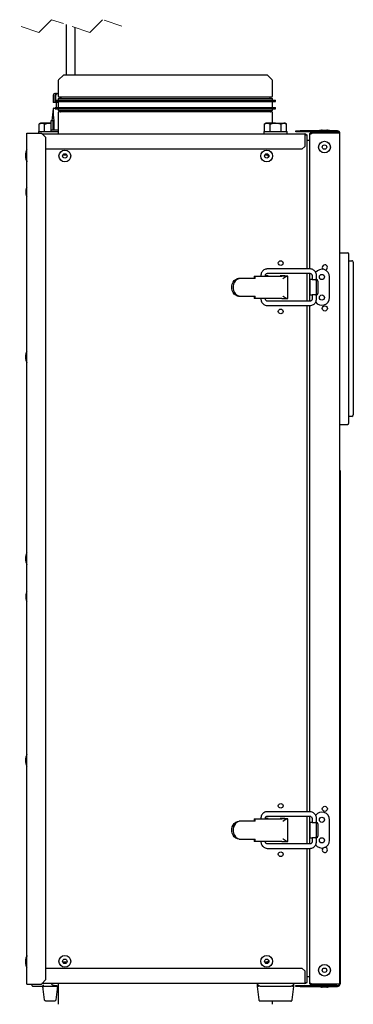
# Model space of a CAD drawing. Units: millimetres. Extents: x 62 to 213, y 83 to 248.
# Drawn here: x 190 to 213, y 126 to 193 of the extents above; entities that cross this region are included whole.
import ezdxf

# ---------------------------------------------------------------- set-up
doc = ezdxf.new("R2010")
doc.units = ezdxf.units.MM
doc.linetypes.add('HIDDEN', pattern=[1.905, 1.27, -0.635])

msp = doc.modelspace()

# ---------------------------------------------------------------- linework, layer by layer
at = {"color": 7, "linetype": 'HIDDEN', "lineweight": 18}
for p, q in [((191.486, 192.32), (190.182, 192.754)), ((192.354, 193.189), (191.486, 192.32)), ((194.961, 192.32), (192.354, 193.189)), ((195.829, 193.189), (194.961, 192.32)), ((197.132, 192.754), (195.829, 193.189))]:
    msp.add_line(p, q, dxfattribs=at)
at = {"color": 7, "linetype": 'Continuous', "lineweight": 25}
for p, q in [((193.357, 192.854), (193.357, 189.409)), ((193.957, 189.409), (193.957, 192.654)), ((193.161, 189.409), (192.831, 189.079)), ((207.054, 189.409), (193.161, 189.409)), ((207.384, 189.079), (207.054, 189.409)), ((192.807, 189.022), (192.807, 187.989)), ((207.407, 187.989), (207.407, 189.022)), ((192.468, 188.054), (192.468, 187.554)), ((192.568, 188.154), (192.652, 188.154)), ((192.596, 187.554), (192.596, 188.054)), ((192.651, 187.709), (192.651, 188.054)), ((192.652, 188.154), (192.728, 188.154)), ((192.728, 188.154), (192.807, 188.154)), ((192.482, 187.554), (192.468, 187.554)), ((192.596, 187.554), (192.482, 187.554)), ((192.651, 187.554), (192.596, 187.554)), ((192.607, 187.709), (192.607, 187.609)), ((192.607, 187.709), (198.271, 187.709)), ((192.607, 187.609), (198.271, 187.609)), ((192.651, 187.554), (192.651, 187.609)), ((192.807, 187.554), (192.651, 187.554)), ((192.657, 187.554), (192.657, 187.209)), ((192.807, 187.809), (192.807, 187.709)), ((192.807, 187.809), (198.32, 187.809)), ((192.807, 187.609), (192.807, 187.209)), ((207.327, 187.909), (192.887, 187.909)), ((192.943, 187.809), (192.943, 187.908)), ((193.007, 187.829), (193.007, 187.809)), ((198.271, 187.709), (207.607, 187.709)), ((198.271, 187.609), (207.607, 187.609)), ((198.32, 187.809), (207.407, 187.809)), ((207.207, 187.809), (207.207, 187.829)), ((207.407, 187.709), (207.407, 187.809)), ((207.407, 187.209), (207.407, 187.609)), ((207.607, 187.609), (207.607, 187.709)), ((192.459, 187.104), (192.36, 186.304)), ((192.457, 187.104), (192.457, 187.093)), ((192.507, 187.154), (192.607, 187.154)), ((192.607, 187.209), (192.607, 187.109)), ((192.607, 187.209), (198.271, 187.209)), ((192.607, 187.109), (198.271, 187.109)), ((192.807, 187.109), (192.807, 187.009)), ((192.807, 187.009), (198.32, 187.009)), ((192.807, 186.829), (192.807, 185.409)), ((207.327, 186.909), (192.887, 186.909)), ((193.007, 187.009), (193.007, 186.989)), ((198.271, 187.209), (207.607, 187.209)), ((198.271, 187.109), (207.607, 187.109)), ((198.32, 187.009), (207.407, 187.009)), ((207.207, 186.989), (207.207, 187.009)), ((207.407, 187.009), (207.407, 187.109)), ((207.407, 186.137), (207.407, 186.829)), ((207.607, 187.109), (207.607, 187.209)), ((191.607, 186.137), (191.507, 186.079)), ((191.507, 186.079), (191.695, 186.137)), ((191.507, 185.569), (191.507, 186.079)), ((191.695, 186.137), (191.607, 186.137)), ((192.257, 186.137), (191.695, 186.137)), ((191.882, 185.569), (191.882, 186.079)), ((192.257, 186.137), (192.309, 186.135)), ((192.257, 186.137), (192.309, 186.137)), ((192.309, 186.304), (192.309, 185.654)), ((192.446, 186.304), (192.309, 186.304)), ((192.446, 186.304), (192.446, 185.654)), ((192.497, 186.304), (192.446, 186.304)), ((192.497, 186.304), (192.497, 185.654)), ((206.957, 186.137), (206.857, 186.079)), ((206.857, 186.079), (207.045, 186.137)), ((206.857, 185.569), (206.857, 186.079)), ((207.045, 186.137), (206.957, 186.137)), ((207.607, 186.137), (207.045, 186.137)), ((207.232, 185.569), (207.232, 186.079)), ((207.607, 186.137), (208.17, 186.137)), ((207.983, 186.079), (208.17, 186.137)), ((207.983, 185.569), (207.983, 186.079)), ((208.257, 186.137), (208.17, 186.137)), ((208.358, 186.079), (208.257, 186.137)), ((208.358, 185.569), (208.358, 186.079)), ((190.657, 127.449), (190.657, 185.449)), ((190.657, 185.449), (190.857, 185.449)), ((190.857, 185.449), (191.657, 185.449)), ((191.457, 185.569), (191.457, 185.449)), ((191.457, 185.569), (192.257, 185.569)), ((191.957, 185.149), (191.657, 185.449)), ((191.697, 185.409), (209.602, 185.409)), ((192.257, 185.569), (192.307, 185.569)), ((192.307, 185.654), (192.307, 185.554)), ((192.309, 185.654), (192.307, 185.654)), ((192.807, 185.554), (192.307, 185.554)), ((192.807, 185.654), (192.309, 185.654)), ((206.807, 185.569), (206.807, 185.409)), ((206.807, 185.569), (207.607, 185.569)), ((207.607, 185.569), (208.407, 185.569)), ((208.407, 185.409), (208.407, 185.569)), ((208.992, 185.549), (208.992, 185.604)), ((208.992, 185.604), (209.292, 185.604)), ((209.292, 185.549), (208.992, 185.549)), ((209.292, 185.604), (209.292, 185.549)), ((211.837, 185.604), (209.292, 185.604)), ((211.837, 185.549), (209.292, 185.549)), ((209.602, 185.409), (209.602, 185.254)), ((209.602, 185.349), (209.757, 185.349)), ((209.602, 185.254), (209.602, 184.554)), ((209.757, 176.199), (209.757, 185.349)), ((209.937, 185.349), (209.912, 185.349)), ((209.912, 185.349), (209.912, 184.944)), ((209.937, 176.199), (209.937, 185.349)), ((210.067, 185.449), (210.067, 185.504)), ((210.067, 185.504), (210.117, 185.504)), ((211.837, 185.449), (210.092, 185.449)), ((210.117, 185.449), (210.117, 185.504)), ((211.767, 185.504), (210.117, 185.504)), ((210.742, 185.549), (210.742, 185.504)), ((210.792, 185.654), (210.942, 185.654)), ((210.942, 185.654), (211.092, 185.654)), ((211.142, 185.504), (211.142, 185.549)), ((211.767, 185.449), (211.767, 185.504)), ((211.992, 185.449), (211.837, 185.449)), ((211.992, 127.449), (211.992, 185.449)), ((191.957, 127.749), (191.957, 185.149)), ((209.937, 184.944), (209.757, 184.944)), ((190.607, 183.799), (190.607, 184.099)), ((209.402, 184.354), (191.957, 184.354)), ((193.399, 183.949), (193.116, 183.949)), ((207.066, 183.949), (206.866, 183.949)), ((207.057, 184.041), (207.057, 183.964)), ((207.057, 183.964), (207.086, 183.914)), ((207.057, 183.964), (207.143, 183.964)), ((207.086, 183.914), (207.157, 183.914)), ((209.602, 184.554), (209.402, 184.354)), ((190.607, 183.749), (190.607, 183.799)), ((190.597, 181.599), (190.597, 181.299)), ((211.992, 177.299), (212.502, 177.299)), ((212.602, 175.899), (212.602, 177.199)), ((212.602, 176.749), (212.802, 176.749)), ((212.902, 176.649), (212.902, 175.949)), ((209.248, 176.199), (207.06, 176.199)), ((207.06, 175.899), (209.248, 175.899)), ((209.944, 176.199), (209.248, 176.199)), ((209.248, 175.899), (209.944, 175.899)), ((209.757, 173.999), (209.757, 175.899)), ((209.937, 173.999), (209.937, 175.899)), ((212.602, 166.999), (212.602, 175.899)), ((212.902, 175.949), (212.902, 166.949)), ((205.216, 175.554), (205.133, 175.554)), ((205.824, 175.554), (205.216, 175.554)), ((205.997, 175.554), (205.824, 175.554)), ((206.215, 175.554), (205.997, 175.554)), ((206.162, 175.714), (206.162, 175.564)), ((206.162, 175.714), (206.174, 175.714)), ((206.174, 175.564), (206.162, 175.564)), ((206.174, 175.714), (206.174, 175.564)), ((206.174, 175.714), (206.204, 175.714)), ((206.204, 175.564), (206.174, 175.564)), ((206.204, 175.714), (208.04, 175.714)), ((206.612, 175.749), (206.612, 175.714)), ((206.912, 175.714), (206.912, 175.749)), ((207.113, 175.724), (206.912, 175.724)), ((207.113, 175.714), (207.113, 175.724)), ((207.919, 175.714), (207.919, 175.724)), ((208.249, 175.724), (207.919, 175.724)), ((208.1, 175.714), (208.04, 175.714)), ((208.386, 175.714), (208.1, 175.714)), ((208.1, 175.714), (208.1, 175.714)), ((208.386, 175.714), (208.1, 175.714)), ((208.249, 175.714), (208.249, 175.724)), ((208.249, 175.724), (208.253, 175.724)), ((208.253, 175.724), (208.253, 175.714)), ((208.386, 175.714), (208.386, 175.714)), ((208.436, 175.714), (208.386, 175.714)), ((208.443, 175.714), (208.436, 175.714)), ((208.443, 174.174), (208.443, 175.714)), ((209.942, 175.474), (209.942, 174.424)), ((210.092, 175.474), (209.942, 175.474)), ((210.092, 175.749), (210.092, 175.474)), ((210.092, 175.474), (210.315, 175.474)), ((210.315, 175.474), (210.39, 175.474)), ((210.392, 175.474), (210.392, 175.749)), ((210.402, 174.524), (210.402, 175.374)), ((210.477, 175.374), (210.477, 174.524)), ((211.292, 174.249), (211.292, 175.649)), ((205.133, 174.334), (205.216, 174.334)), ((205.216, 174.334), (205.824, 174.334)), ((205.824, 174.334), (205.997, 174.334)), ((205.997, 174.334), (206.215, 174.334)), ((206.162, 174.324), (206.162, 174.174)), ((206.162, 174.324), (206.174, 174.324)), ((206.174, 174.174), (206.162, 174.174)), ((206.174, 174.324), (206.174, 174.174)), ((206.174, 174.324), (206.204, 174.324)), ((206.204, 174.174), (206.174, 174.174)), ((208.04, 174.174), (206.204, 174.174)), ((206.612, 174.174), (206.612, 174.149)), ((206.912, 174.149), (206.912, 174.174)), ((209.944, 173.999), (207.06, 173.999)), ((208.04, 174.174), (208.1, 174.174)), ((208.04, 174.174), (208.1, 174.174)), ((208.1, 174.174), (208.386, 174.174)), ((208.1, 174.174), (208.1, 174.174)), ((208.1, 174.174), (208.386, 174.174)), ((208.386, 174.174), (208.436, 174.174)), ((208.386, 174.174), (208.386, 174.174)), ((208.436, 174.174), (208.443, 174.174)), ((209.942, 174.424), (210.092, 174.424)), ((210.092, 174.424), (210.092, 174.149)), ((210.315, 174.424), (210.092, 174.424)), ((210.39, 174.424), (210.315, 174.424)), ((210.392, 174.149), (210.392, 174.424)), ((207.06, 173.699), (209.944, 173.699)), ((209.757, 139.199), (209.757, 173.699)), ((209.937, 139.199), (209.937, 173.699)), ((190.607, 170.049), (190.607, 170.349)), ((212.602, 165.699), (212.602, 166.999)), ((212.902, 166.949), (212.902, 166.249)), ((212.802, 166.149), (212.602, 166.149)), ((211.992, 165.599), (212.502, 165.599)), ((212.002, 162.449), (211.992, 162.449)), ((212.002, 162.449), (212.002, 160.449)), ((212.012, 161.503), (212.002, 161.503)), ((212.012, 160.53), (212.012, 161.503)), ((212.002, 160.449), (211.992, 160.449)), ((212.012, 160.53), (212.002, 160.53)), ((212.012, 160.5), (212.002, 160.5)), ((212.002, 160.449), (212.002, 152.449)), ((212.012, 160.5), (212.012, 160.53)), ((212.012, 159.527), (212.012, 160.5)), ((212.012, 159.527), (212.002, 159.527)), ((212.012, 159.449), (212.002, 159.449)), ((212.012, 159.449), (212.012, 155.949)), ((190.607, 156.299), (190.607, 156.599)), ((212.012, 155.949), (212.002, 155.949)), ((212.012, 155.949), (212.012, 153.449)), ((190.597, 153.999), (190.597, 153.699)), ((212.012, 153.449), (212.002, 153.449)), ((212.012, 153.217), (212.002, 153.217)), ((212.012, 153.011), (212.012, 153.217)), ((212.002, 152.449), (211.992, 152.449)), ((212.012, 153.011), (212.002, 153.011)), ((212.002, 152.449), (212.002, 127.449)), ((212.012, 152.097), (212.012, 153.011)), ((212.012, 152.097), (212.002, 152.097)), ((212.012, 151.772), (212.002, 151.772)), ((212.012, 151.566), (212.012, 151.772)), ((212.012, 151.566), (212.002, 151.566)), ((212.012, 151.153), (212.002, 151.153)), ((212.012, 150.282), (212.002, 150.282)), ((212.012, 149.413), (212.002, 149.413)), ((212.012, 149.236), (212.002, 149.236)), ((212.012, 148.54), (212.012, 149.236)), ((212.012, 148.54), (212.002, 148.54)), ((212.012, 148.502), (212.002, 148.502)), ((212.012, 148.502), (212.012, 148.54)), ((212.012, 147.954), (212.012, 148.502)), ((212.012, 147.954), (212.002, 147.954)), ((212.012, 147.416), (212.012, 147.954)), ((212.012, 147.416), (212.002, 147.416)), ((212.012, 147.374), (212.002, 147.374)), ((212.012, 147.374), (212.012, 147.416)), ((212.012, 146.671), (212.012, 147.374)), ((212.012, 146.671), (212.002, 146.671)), ((212.012, 146.347), (212.002, 146.347)), ((212.012, 145.725), (212.012, 146.347)), ((212.012, 144.99), (212.002, 144.99)), ((212.012, 144.636), (212.002, 144.636)), ((212.012, 143.424), (212.002, 143.424)), ((190.607, 142.549), (190.607, 142.849)), ((212.012, 142.218), (212.002, 142.218)), ((212.012, 141.938), (212.002, 141.938)), ((212.012, 141.7), (212.002, 141.7)), ((212.012, 141.7), (212.012, 141.938)), ((212.012, 141.068), (212.012, 141.7)), ((212.012, 141.068), (212.002, 141.068)), ((212.012, 140.437), (212.012, 141.068)), ((212.012, 140.437), (212.002, 140.437)), ((212.012, 140.199), (212.012, 140.437)), ((212.012, 140.199), (212.002, 140.199)), ((209.248, 139.199), (207.06, 139.199)), ((209.944, 139.199), (209.248, 139.199)), ((212.012, 139.034), (212.002, 139.034)), ((205.216, 138.554), (205.133, 138.554)), ((205.824, 138.554), (205.216, 138.554)), ((205.997, 138.554), (205.824, 138.554)), ((206.215, 138.554), (205.997, 138.554)), ((206.162, 138.714), (206.162, 138.564)), ((206.162, 138.714), (206.174, 138.714)), ((206.174, 138.564), (206.162, 138.564)), ((206.174, 138.714), (206.174, 138.564)), ((206.174, 138.714), (206.204, 138.714)), ((206.204, 138.564), (206.174, 138.564)), ((206.204, 138.714), (208.04, 138.714)), ((206.612, 138.749), (206.612, 138.714)), ((206.912, 138.714), (206.912, 138.749)), ((207.113, 138.724), (206.912, 138.724)), ((207.06, 138.899), (209.248, 138.899)), ((207.113, 138.714), (207.113, 138.724)), ((207.919, 138.714), (207.919, 138.724)), ((208.249, 138.724), (207.919, 138.724)), ((208.1, 138.714), (208.04, 138.714)), ((208.386, 138.714), (208.1, 138.714)), ((208.1, 138.714), (208.1, 138.714)), ((208.386, 138.714), (208.1, 138.714)), ((208.249, 138.714), (208.249, 138.724)), ((208.249, 138.724), (208.253, 138.724)), ((208.253, 138.724), (208.253, 138.714)), ((208.386, 138.714), (208.386, 138.714)), ((208.436, 138.714), (208.386, 138.714)), ((208.443, 138.714), (208.436, 138.714)), ((208.443, 137.174), (208.443, 138.714)), ((209.248, 138.899), (209.944, 138.899)), ((209.757, 136.999), (209.757, 138.899)), ((209.937, 136.999), (209.937, 138.899)), ((209.942, 138.474), (209.942, 137.424)), ((210.092, 138.474), (209.942, 138.474)), ((210.092, 138.749), (210.092, 138.474)), ((210.092, 138.474), (210.315, 138.474)), ((210.315, 138.474), (210.39, 138.474)), ((210.392, 138.474), (210.392, 138.749)), ((210.402, 137.524), (210.402, 138.374)), ((210.477, 138.374), (210.477, 137.524)), ((211.292, 137.249), (211.292, 138.649)), ((212.012, 138.742), (212.002, 138.742)), ((212.012, 137.793), (212.002, 137.793)), ((205.133, 137.334), (205.216, 137.334)), ((205.216, 137.334), (205.824, 137.334)), ((205.824, 137.334), (205.997, 137.334)), ((205.997, 137.334), (206.215, 137.334)), ((206.162, 137.324), (206.162, 137.174)), ((206.162, 137.324), (206.174, 137.324)), ((206.174, 137.174), (206.162, 137.174)), ((206.174, 137.324), (206.174, 137.174)), ((206.174, 137.324), (206.204, 137.324)), ((206.204, 137.174), (206.174, 137.174)), ((208.04, 137.174), (206.204, 137.174)), ((206.612, 137.174), (206.612, 137.149)), ((206.912, 137.149), (206.912, 137.174)), ((209.944, 136.999), (207.06, 136.999)), ((208.04, 137.174), (208.1, 137.174)), ((208.04, 137.174), (208.1, 137.174)), ((208.1, 137.174), (208.386, 137.174)), ((208.1, 137.174), (208.1, 137.174)), ((208.1, 137.174), (208.386, 137.174)), ((208.386, 137.174), (208.436, 137.174)), ((208.386, 137.174), (208.386, 137.174)), ((208.436, 137.174), (208.443, 137.174)), ((209.942, 137.424), (210.092, 137.424)), ((210.092, 137.424), (210.092, 137.149)), ((210.315, 137.424), (210.092, 137.424)), ((210.39, 137.424), (210.315, 137.424)), ((210.392, 137.149), (210.392, 137.424)), ((207.06, 136.699), (209.944, 136.699)), ((209.757, 127.549), (209.757, 136.699)), ((209.937, 127.549), (209.937, 136.699)), ((212.012, 136.793), (212.002, 136.793)), ((212.012, 136.439), (212.002, 136.439)), ((212.012, 135.226), (212.002, 135.226)), ((212.012, 134.021), (212.002, 134.021)), ((212.012, 133.667), (212.002, 133.667)), ((212.012, 133.459), (212.012, 133.667)), ((212.012, 133.459), (212.002, 133.459)), ((212.012, 133.24), (212.002, 133.24)), ((212.012, 133.24), (212.012, 133.459)), ((212.012, 132.406), (212.012, 133.24)), ((212.012, 132.406), (212.002, 132.406)), ((212.012, 132.36), (212.002, 132.36)), ((212.012, 132.36), (212.012, 132.406)), ((212.012, 131.529), (212.012, 132.36)), ((212.012, 131.529), (212.002, 131.529)), ((212.012, 131.309), (212.002, 131.309)), ((212.012, 131.102), (212.002, 131.102)), ((212.012, 131.309), (212.012, 131.529)), ((212.012, 131.102), (212.012, 131.309)), ((212.012, 130.63), (212.002, 130.63)), ((212.012, 130.424), (212.002, 130.424)), ((212.012, 130.424), (212.012, 130.63)), ((212.012, 129.509), (212.012, 130.424)), ((190.607, 129.099), (190.607, 129.149)), ((190.607, 128.799), (190.607, 129.099)), ((193.399, 128.949), (193.116, 128.949)), ((207.066, 128.949), (206.866, 128.949)), ((207.086, 128.984), (207.057, 128.934)), ((207.057, 128.934), (207.057, 128.858)), ((207.143, 128.934), (207.057, 128.934)), ((207.157, 128.984), (207.086, 128.984)), ((212.012, 129.509), (212.002, 129.509)), ((212.012, 129.169), (212.002, 129.169)), ((191.957, 128.544), (209.402, 128.544)), ((209.602, 128.344), (209.402, 128.544)), ((209.602, 128.344), (209.602, 127.644)), ((212.012, 128.637), (212.002, 128.637)), ((212.012, 128.614), (212.012, 128.619)), ((191.657, 127.449), (191.957, 127.749)), ((209.602, 127.644), (209.602, 127.489)), ((209.602, 127.549), (209.757, 127.549)), ((209.937, 127.944), (209.757, 127.944)), ((209.912, 127.944), (209.912, 127.549)), ((209.937, 127.549), (209.912, 127.549)), ((212.012, 128.105), (212.002, 128.105)), ((190.657, 127.449), (190.857, 127.449)), ((190.857, 127.449), (191.657, 127.449)), ((191.007, 127.449), (191.007, 127.389)), ((191.757, 127.289), (191.107, 127.289)), ((206.937, 127.489), (191.697, 127.489)), ((191.757, 127.289), (191.756, 127.298)), ((191.869, 126.377), (191.757, 127.289)), ((192.693, 127.289), (191.822, 127.289)), ((192.357, 127.489), (192.357, 127.464)), ((192.757, 127.289), (192.645, 126.377)), ((192.757, 127.289), (192.758, 127.298)), ((192.807, 127.289), (192.757, 127.289)), ((192.807, 127.489), (192.807, 126.069)), ((206.357, 127.489), (206.357, 127.289)), ((206.357, 127.289), (206.47, 126.376)), ((206.436, 127.289), (206.357, 127.289)), ((206.572, 127.289), (206.528, 127.298)), ((208.643, 127.289), (206.572, 127.289)), ((208.278, 127.489), (206.937, 127.489)), ((209.602, 127.489), (208.278, 127.489)), ((208.687, 127.298), (208.643, 127.289)), ((208.745, 126.376), (208.857, 127.289)), ((208.857, 127.289), (208.779, 127.289)), ((208.857, 127.289), (208.857, 127.489)), ((208.992, 127.294), (208.992, 127.349)), ((208.992, 127.349), (209.292, 127.349)), ((209.292, 127.294), (208.992, 127.294)), ((209.292, 127.349), (209.292, 127.294)), ((209.292, 127.349), (211.837, 127.349)), ((209.292, 127.294), (211.837, 127.294)), ((210.067, 127.449), (210.067, 127.394)), ((210.067, 127.394), (210.117, 127.394)), ((211.837, 127.449), (210.092, 127.449)), ((210.117, 127.394), (210.117, 127.449)), ((211.767, 127.394), (210.117, 127.394)), ((210.742, 127.394), (210.742, 127.349)), ((211.092, 127.244), (210.792, 127.244)), ((211.142, 127.349), (211.142, 127.394)), ((211.767, 127.394), (211.767, 127.449)), ((211.992, 127.449), (211.837, 127.449)), ((212.002, 127.449), (211.992, 127.449)), ((192.546, 126.289), (191.969, 126.289)), ((206.61, 126.289), (206.569, 126.289)), ((208.605, 126.289), (206.61, 126.289)), ((207.407, 126.069), (207.407, 126.289)), ((208.646, 126.289), (208.605, 126.289))]:
    msp.add_line(p, q, dxfattribs=at)
at = {"color": 7, "linetype": 'Continuous', "lineweight": 25, "flags": 128}
for points in [[(192.652, 188.154), (192.641, 188.152), (192.63, 188.147), (192.621, 188.137), (192.612, 188.125), (192.605, 188.11), (192.6, 188.092), (192.597, 188.074), (192.596, 188.054)], [(209.602, 185.354), (209.622, 185.352), (209.634, 185.349)], [(205.133, 174.334), (205.012, 174.353), (204.899, 174.406), (204.799, 174.489), (204.719, 174.599), (204.663, 174.729), (204.634, 174.871), (204.634, 175.017), (204.663, 175.159), (204.719, 175.289), (204.799, 175.399), (204.899, 175.483), (205.012, 175.535), (205.133, 175.554)], [(205.216, 175.554), (205.096, 175.535), (204.983, 175.483), (204.883, 175.399), (204.803, 175.289), (204.747, 175.159), (204.718, 175.017), (204.718, 174.871), (204.747, 174.729), (204.803, 174.599), (204.883, 174.489), (204.983, 174.406), (205.096, 174.353), (205.216, 174.334)], [(205.133, 137.334), (205.012, 137.353), (204.899, 137.406), (204.799, 137.489), (204.719, 137.599), (204.663, 137.729), (204.634, 137.871), (204.634, 138.017), (204.663, 138.159), (204.719, 138.289), (204.799, 138.399), (204.899, 138.483), (205.012, 138.535), (205.133, 138.554)], [(205.216, 138.554), (205.096, 138.535), (204.983, 138.483), (204.883, 138.399), (204.803, 138.289), (204.747, 138.159), (204.718, 138.017), (204.718, 137.871), (204.747, 137.729), (204.803, 137.599), (204.883, 137.489), (204.983, 137.406), (205.096, 137.353), (205.216, 137.334)], [(209.634, 127.549), (209.622, 127.546), (209.602, 127.544)]]:
    msp.add_lwpolyline(points, dxfattribs=at)
at = {"color": 7, "linetype": 'Continuous', "lineweight": 25}
for centre, radius in [((210.942, 184.504), 0.4), ((210.942, 184.504), 0.15), ((193.257, 183.899), 0.4), ((193.257, 183.899), 0.15), ((207.007, 183.899), 0.4), ((207.007, 183.899), 0.15), ((207.957, 176.599), 0.16), ((210.767, 175.649), 0.175), ((210.767, 174.249), 0.175), ((207.957, 173.299), 0.16), ((210.965, 173.504), 0.175), ((207.957, 139.599), 0.16), ((210.965, 139.394), 0.175), ((210.767, 138.649), 0.175), ((210.767, 137.249), 0.175), ((207.957, 136.299), 0.16), ((193.257, 128.999), 0.4), ((193.257, 128.999), 0.15), ((207.007, 128.999), 0.4), ((207.007, 128.999), 0.15), ((210.942, 128.394), 0.4), ((210.942, 128.394), 0.15)]:
    msp.add_circle(centre, radius, dxfattribs=at)
for centre, radius, start, end in [((192.887, 189.022), 0.08, 134.99661, 180.00306), ((207.327, 189.022), 0.08, 359.99892, 45.00269), ((192.568, 188.054), 0.1, 90.00067, 180.00019), ((192.887, 187.989), 0.08, 180.00145, 269.99748), ((207.327, 187.989), 0.08, 270.00343, 359.99764), ((192.927, 187.829), 0.08, 359.99994, 90.00112), ((207.287, 187.829), 0.08, 89.99979, 179.99914), ((192.507, 187.104), 0.05, 90.00067, 179.99848), ((201.046, 187.114), 8.587, 180.06623, 185.412), ((192.887, 186.829), 0.08, 89.99888, 180.00219), ((192.927, 186.989), 0.08, 269.99888, 0.00219), ((207.287, 186.989), 0.08, 179.99872, 270.00021), ((207.327, 186.829), 0.08, 359.99872, 90.00021), ((209.602, 185.254), 0.155, 37.79887, 90.00051), ((210.792, 185.004), 0.65, 90.00143, 112.61817), ((211.092, 185.004), 0.65, 67.38209, 89.99844), ((211.837, 185.449), 0.155, 0.00047, 89.99898), ((211.837, 185.449), 0.1, 359.99836, 90.00079), ((191.257, 184.099), 0.65, 157.38057, 179.99977), ((191.257, 183.799), 0.65, 179.99998, 202.61996), ((191.257, 183.749), 0.65, 179.99998, 202.61996), ((191.335, 181.449), 0.753, 154.18568, 168.50325), ((191.335, 181.449), 0.753, 191.49721, 205.81327), ((212.502, 177.199), 0.1, 0.00067, 89.99933), ((212.802, 176.649), 0.1, 0.00006, 90.00079), ((210.767, 175.649), 0.525, 0.00011, 144.86585), ((210.965, 176.304), 0.175, 274.55827, 180.00009), ((210.965, 176.304), 0.175, 180.0002, 231.88298), ((205.628, 175.594), 0.588, 356.11836, 11.79308), ((206.168, 175.557), 0.0367, 356.10352, 11.80678), ((210.308, 175.38), 0.094, 356.1889, 85.59864), ((210.383, 175.38), 0.094, 356.18836, 85.59918), ((210.308, 174.518), 0.094, 274.40315, 3.81015), ((210.383, 174.518), 0.094, 274.40262, 3.81069), ((205.628, 174.294), 0.588, 348.20681, 3.88169), ((206.168, 174.332), 0.0367, 348.19896, 3.89075), ((210.767, 174.249), 0.525, 214.75342, 0.00012), ((191.257, 170.349), 0.65, 157.38031, 179.99976), ((191.257, 170.049), 0.65, 180.0001, 202.61969), ((212.802, 166.249), 0.1, 269.99994, 359.99963), ((212.502, 165.699), 0.1, 270.00067, 359.99933), ((191.257, 156.599), 0.65, 157.38031, 179.99976), ((191.257, 156.299), 0.65, 180.00024, 202.61969), ((191.335, 153.849), 0.753, 154.18613, 168.50339), ((191.335, 153.849), 0.753, 191.49721, 205.81327), ((191.257, 142.849), 0.65, 157.38057, 179.99977), ((191.257, 142.549), 0.65, 180.0005, 202.61943), ((210.767, 138.649), 0.525, 359.99968, 144.86628), ((205.628, 138.594), 0.588, 356.11842, 11.79309), ((206.168, 138.557), 0.0367, 356.10619, 11.80528), ((210.308, 138.38), 0.094, 356.18978, 85.59776), ((210.383, 138.38), 0.094, 356.18924, 85.5983), ((205.628, 137.294), 0.588, 348.20694, 3.88171), ((206.168, 137.332), 0.0367, 348.20319, 3.88769), ((210.308, 137.518), 0.094, 274.40048, 3.81199), ((210.767, 137.249), 0.525, 214.75321, 0.00001), ((210.383, 137.518), 0.094, 274.39994, 3.81252), ((210.965, 136.594), 0.175, 128.11703, 0.00025), ((210.965, 136.594), 0.175, 359.99999, 85.44216), ((191.257, 129.149), 0.65, 157.38004, 180.00002), ((191.257, 129.099), 0.65, 157.38004, 180.00002), ((191.257, 128.799), 0.65, 180.00023, 202.61943), ((209.602, 127.644), 0.155, 270.00344, 322.19719), ((192.432, 127.464), 0.075, 180.00183, 260.66412), ((210.792, 127.894), 0.65, 247.38183, 269.99857), ((211.092, 127.894), 0.65, 270.00156, 292.61791), ((211.837, 127.449), 0.155, 270.00102, 359.99953), ((211.837, 127.449), 0.1, 269.99921, 0.00164)]:
    msp.add_arc(centre, radius, start, end, dxfattribs=at)
for points, knots in [([(192.728, 188.154), (192.728, 188.154), (192.718, 188.154), (192.697, 188.149), (192.675, 188.13), (192.661, 188.107), (192.652, 188.082), (192.651, 188.064), (192.651, 188.054)], [0, 0, 0, 0, 0.002792, 0.213867, 0.436516, 0.612614, 0.798564, 1, 1, 1, 1]), ([(191.695, 186.137), (191.699, 186.137), (191.765, 186.136), (191.826, 186.106), (191.882, 186.079)], [0, 0, 0, 0, 0.0677547, 1, 1, 1, 1]), ([(191.882, 186.079), (191.91, 186.086), (192.032, 186.12), (192.159, 186.13), (192.257, 186.137)], [0, 0, 0, 0, 0.223715, 1, 1, 1, 1]), ([(207.045, 186.137), (207.049, 186.137), (207.115, 186.136), (207.176, 186.106), (207.232, 186.079)], [0, 0, 0, 0, 0.067747, 1, 1, 1, 1]), ([(207.232, 186.079), (207.26, 186.086), (207.382, 186.12), (207.509, 186.13), (207.607, 186.137)], [0, 0, 0, 0, 0.223714, 1, 1, 1, 1]), ([(207.607, 186.137), (207.638, 186.136), (207.765, 186.133), (207.889, 186.102), (207.983, 186.079)], [0, 0, 0, 0, 0.2418518, 1, 1, 1, 1]), ([(208.17, 186.137), (208.175, 186.137), (208.241, 186.136), (208.301, 186.106), (208.358, 186.079)], [0, 0, 0, 0, 0.067754, 1, 1, 1, 1]), ([(210.067, 185.504), (210.047, 185.502), (210.007, 185.497), (209.955, 185.461), (209.919, 185.41), (209.915, 185.369), (209.912, 185.349)], [0, 0, 0, 0, 0.2500048, 0.500003, 0.7500012, 1, 1, 1, 1]), ([(209.937, 185.349), (209.94, 185.357), (209.946, 185.376), (209.978, 185.397), (210.02, 185.419), (210.06, 185.436), (210.085, 185.446), (210.092, 185.449)], [0, 0, 0, 0, 0.1214972, 0.3122902, 0.5714487, 0.8773341, 1, 1, 1, 1]), ([(210.067, 185.449), (210.054, 185.448), (210.028, 185.444), (209.997, 185.425), (209.986, 185.405), (209.982, 185.398)], [0, 0, 0, 0, 0.372412, 0.744826, 1, 1, 1, 1]), ([(210.148, 185.449), (210.147, 185.452), (210.143, 185.467), (210.138, 185.49), (210.123, 185.501), (210.117, 185.504)], [0, 0, 0, 0, 0.153875, 0.716162, 1, 1, 1, 1]), ([(211.767, 185.504), (211.762, 185.501), (211.747, 185.49), (211.742, 185.467), (211.737, 185.452), (211.737, 185.449)], [0, 0, 0, 0, 0.283838, 0.846125, 1, 1, 1, 1]), ([(207.06, 176.199), (207.035, 176.198), (206.97, 176.195), (206.869, 176.162), (206.768, 176.098), (206.687, 176.008), (206.632, 175.901), (206.613, 175.811), (206.612, 175.76), (206.612, 175.749)], [0, 0, 0, 0, 0.107282, 0.27579, 0.444649, 0.613649, 0.782832, 0.952193, 1, 1, 1, 1]), ([(206.912, 175.749), (206.912, 175.758), (206.913, 175.784), (206.93, 175.828), (206.967, 175.87), (207.013, 175.895), (207.046, 175.898), (207.06, 175.899)], [0, 0, 0, 0, 0.108677, 0.343442, 0.581664, 0.820474, 1, 1, 1, 1]), ([(210.392, 175.749), (210.391, 175.774), (210.388, 175.839), (210.355, 175.94), (210.291, 176.042), (210.202, 176.124), (210.095, 176.178), (210.006, 176.198), (209.955, 176.199), (209.944, 176.199)], [0, 0, 0, 0, 0.107283, 0.2765, 0.445946, 0.615248, 0.784363, 0.953307, 1, 1, 1, 1]), ([(209.944, 175.899), (209.952, 175.899), (209.979, 175.897), (210.023, 175.88), (210.065, 175.841), (210.089, 175.794), (210.091, 175.762), (210.092, 175.749)], [0, 0, 0, 0, 0.106369, 0.344645, 0.588105, 0.831154, 1, 1, 1, 1]), ([(208.11, 175.554), (208.111, 175.554), (208.155, 175.584), (208.224, 175.633), (208.312, 175.686), (208.361, 175.71), (208.383, 175.713), (208.386, 175.714)], [0, 0, 0, 0, 0.003688, 0.496903, 0.793781, 0.96461, 1, 1, 1, 1]), ([(206.612, 174.149), (206.613, 174.124), (206.616, 174.059), (206.649, 173.958), (206.713, 173.856), (206.802, 173.775), (206.909, 173.72), (206.998, 173.701), (207.049, 173.699), (207.06, 173.699)], [0, 0, 0, 0, 0.107283, 0.276502, 0.445948, 0.615248, 0.784364, 0.953308, 1, 1, 1, 1]), ([(207.06, 173.999), (207.052, 174), (207.025, 174.001), (206.981, 174.018), (206.939, 174.057), (206.915, 174.104), (206.913, 174.136), (206.912, 174.149)], [0, 0, 0, 0, 0.1063756, 0.3446421, 0.5881063, 0.8311542, 1, 1, 1, 1]), ([(208.386, 174.174), (208.37, 174.179), (208.324, 174.192), (208.243, 174.245), (208.169, 174.294), (208.12, 174.328), (208.111, 174.334), (208.11, 174.334)], [0, 0, 0, 0, 0.159147, 0.441687, 0.89841, 0.996313, 1, 1, 1, 1]), ([(210.092, 174.149), (210.092, 174.141), (210.091, 174.114), (210.074, 174.07), (210.037, 174.028), (209.991, 174.003), (209.958, 174), (209.944, 173.999)], [0, 0, 0, 0, 0.108683, 0.343441, 0.581668, 0.820475, 1, 1, 1, 1]), ([(209.944, 173.699), (209.969, 173.7), (210.034, 173.704), (210.135, 173.736), (210.236, 173.801), (210.317, 173.89), (210.372, 173.997), (210.391, 174.087), (210.392, 174.138), (210.392, 174.149)], [0, 0, 0, 0, 0.107282, 0.27579, 0.444649, 0.613649, 0.782832, 0.952193, 1, 1, 1, 1]), ([(207.06, 139.199), (207.035, 139.198), (206.97, 139.195), (206.869, 139.162), (206.768, 139.098), (206.687, 139.008), (206.632, 138.901), (206.613, 138.811), (206.612, 138.76), (206.612, 138.749)], [0, 0, 0, 0, 0.107282, 0.27579, 0.4446491, 0.6136503, 0.782834, 0.9521926, 1, 1, 1, 1]), ([(210.392, 138.749), (210.391, 138.774), (210.388, 138.839), (210.355, 138.94), (210.291, 139.042), (210.202, 139.124), (210.095, 139.178), (210.006, 139.198), (209.955, 139.199), (209.944, 139.199)], [0, 0, 0, 0, 0.107283, 0.2765, 0.445948, 0.615249, 0.784364, 0.953307, 1, 1, 1, 1]), ([(206.912, 138.749), (206.912, 138.758), (206.913, 138.784), (206.93, 138.828), (206.967, 138.87), (207.013, 138.895), (207.046, 138.898), (207.06, 138.899)], [0, 0, 0, 0, 0.108677, 0.343442, 0.58167, 0.820474, 1, 1, 1, 1]), ([(208.11, 138.554), (208.111, 138.554), (208.155, 138.584), (208.224, 138.633), (208.312, 138.686), (208.361, 138.71), (208.383, 138.713), (208.386, 138.714)], [0, 0, 0, 0, 0.003685, 0.496901, 0.793783, 0.96461, 1, 1, 1, 1]), ([(209.944, 138.899), (209.952, 138.899), (209.979, 138.897), (210.023, 138.88), (210.065, 138.841), (210.089, 138.794), (210.091, 138.762), (210.092, 138.749)], [0, 0, 0, 0, 0.1063696, 0.3446406, 0.5881056, 0.83116, 1, 1, 1, 1]), ([(206.612, 137.149), (206.613, 137.124), (206.616, 137.059), (206.649, 136.958), (206.713, 136.856), (206.802, 136.775), (206.909, 136.72), (206.998, 136.701), (207.049, 136.699), (207.06, 136.699)], [0, 0, 0, 0, 0.107283, 0.2765, 0.445947, 0.615247, 0.784363, 0.953308, 1, 1, 1, 1]), ([(207.06, 136.999), (207.052, 137), (207.025, 137.001), (206.981, 137.018), (206.939, 137.057), (206.915, 137.104), (206.913, 137.136), (206.912, 137.149)], [0, 0, 0, 0, 0.1063753, 0.3446434, 0.5881069, 0.8311484, 1, 1, 1, 1]), ([(208.386, 137.174), (208.37, 137.179), (208.324, 137.192), (208.243, 137.245), (208.169, 137.294), (208.12, 137.328), (208.111, 137.334), (208.11, 137.334)], [0, 0, 0, 0, 0.159149, 0.441686, 0.898405, 0.996308, 1, 1, 1, 1]), ([(210.092, 137.149), (210.092, 137.141), (210.091, 137.114), (210.074, 137.07), (210.037, 137.028), (209.991, 137.003), (209.958, 137), (209.944, 136.999)], [0, 0, 0, 0, 0.1086765, 0.34344, 0.5816664, 0.8204753, 1, 1, 1, 1]), ([(209.944, 136.699), (209.969, 136.7), (210.034, 136.704), (210.135, 136.736), (210.236, 136.801), (210.317, 136.89), (210.372, 136.997), (210.391, 137.087), (210.392, 137.138), (210.392, 137.149)], [0, 0, 0, 0, 0.107281, 0.275791, 0.444649, 0.613647, 0.782831, 0.952193, 1, 1, 1, 1]), ([(209.912, 127.549), (209.915, 127.529), (209.919, 127.488), (209.955, 127.437), (210.007, 127.401), (210.047, 127.396), (210.067, 127.394)], [0, 0, 0, 0, 0.249999, 0.499997, 0.749995, 1, 1, 1, 1]), ([(210.092, 127.449), (210.075, 127.456), (210.042, 127.47), (209.995, 127.491), (209.96, 127.513), (209.939, 127.533), (209.938, 127.546), (209.937, 127.549)], [0, 0, 0, 0, 0.291313, 0.575352, 0.798928, 0.952644, 1, 1, 1, 1]), ([(191.007, 127.389), (191.009, 127.377), (191.011, 127.357), (191.023, 127.334), (191.036, 127.318), (191.052, 127.305), (191.076, 127.293), (191.095, 127.29), (191.107, 127.289)], [0, 0, 0, 0, 0.239454, 0.368355, 0.500005, 0.63164, 0.760542, 1, 1, 1, 1]), ([(191.767, 127.389), (191.769, 127.384), (191.771, 127.374), (191.77, 127.355), (191.765, 127.334), (191.758, 127.315), (191.757, 127.303), (191.756, 127.298)], [0, 0, 0, 0, 0.167078, 0.328691, 0.612528, 0.838641, 1, 1, 1, 1]), ([(191.767, 127.389), (191.775, 127.365), (191.784, 127.336), (191.801, 127.305), (191.809, 127.296), (191.816, 127.29), (191.82, 127.289), (191.822, 127.289)], [0, 0, 0, 0, 0.636097, 0.764748, 0.898938, 0.951328, 1, 1, 1, 1]), ([(192.43, 127.392), (192.55, 127.37), (192.676, 127.348), (192.803, 127.337), (192.807, 127.337)], [0, 0, 0, 0, 0.963692, 1, 1, 1, 1]), ([(192.693, 127.289), (192.694, 127.289), (192.699, 127.29), (192.707, 127.296), (192.721, 127.315), (192.727, 127.334), (192.732, 127.347)], [0, 0, 0, 0, 0.07089, 0.170226, 0.425558, 1, 1, 1, 1]), ([(192.758, 127.298), (192.758, 127.303), (192.757, 127.315), (192.751, 127.331), (192.749, 127.342), (192.748, 127.347)], [0, 0, 0, 0, 0.293085, 0.707959, 1, 1, 1, 1]), ([(206.436, 127.289), (206.436, 127.289), (206.438, 127.29), (206.441, 127.298), (206.449, 127.324), (206.453, 127.357), (206.457, 127.384), (206.457, 127.389)], [0, 0, 0, 0, 0.020947, 0.064761, 0.211786, 0.850473, 1, 1, 1, 1]), ([(206.528, 127.298), (206.519, 127.302), (206.5, 127.311), (206.477, 127.332), (206.463, 127.354), (206.457, 127.374), (206.457, 127.384), (206.458, 127.389)], [0, 0, 0, 0, 0.251705, 0.500064, 0.748283, 0.875032, 1, 1, 1, 1]), ([(208.757, 127.389), (208.758, 127.384), (208.758, 127.374), (208.752, 127.354), (208.738, 127.332), (208.715, 127.311), (208.696, 127.302), (208.687, 127.298)], [0, 0, 0, 0, 0.124533, 0.251429, 0.499523, 0.746807, 1, 1, 1, 1]), ([(208.757, 127.389), (208.76, 127.366), (208.764, 127.338), (208.771, 127.306), (208.774, 127.297), (208.777, 127.29), (208.778, 127.29), (208.779, 127.289)], [0, 0, 0, 0, 0.68625, 0.816364, 0.938843, 0.976306, 1, 1, 1, 1]), ([(209.982, 127.5), (209.987, 127.493), (209.998, 127.474), (210.028, 127.454), (210.054, 127.451), (210.067, 127.449)], [0, 0, 0, 0, 0.250324, 0.625163, 1, 1, 1, 1]), ([(210.117, 127.394), (210.123, 127.398), (210.138, 127.409), (210.143, 127.431), (210.147, 127.446), (210.148, 127.449)], [0, 0, 0, 0, 0.283838, 0.846125, 1, 1, 1, 1]), ([(211.737, 127.449), (211.737, 127.446), (211.742, 127.431), (211.747, 127.409), (211.762, 127.398), (211.767, 127.394)], [0, 0, 0, 0, 0.153875, 0.716162, 1, 1, 1, 1]), ([(191.969, 126.289), (191.956, 126.291), (191.928, 126.294), (191.896, 126.317), (191.876, 126.346), (191.872, 126.367), (191.869, 126.377)], [0, 0, 0, 0, 0.271752, 0.562049, 0.788256, 1, 1, 1, 1]), ([(192.645, 126.377), (192.642, 126.364), (192.636, 126.338), (192.609, 126.309), (192.578, 126.292), (192.556, 126.29), (192.546, 126.289)], [0, 0, 0, 0, 0.271748, 0.562044, 0.788247, 1, 1, 1, 1]), ([(206.469, 126.377), (206.472, 126.366), (206.477, 126.342), (206.501, 126.313), (206.533, 126.293), (206.557, 126.29), (206.569, 126.289)], [0, 0, 0, 0, 0.24161, 0.499992, 0.758379, 1, 1, 1, 1]), ([(208.646, 126.289), (208.658, 126.29), (208.682, 126.293), (208.714, 126.313), (208.737, 126.342), (208.743, 126.366), (208.745, 126.377)], [0, 0, 0, 0, 0.241621, 0.500008, 0.75839, 1, 1, 1, 1])]:
    msp.add_open_spline(points, degree=3, knots=knots, dxfattribs=at)

doc.saveas('drawing.dxf')
